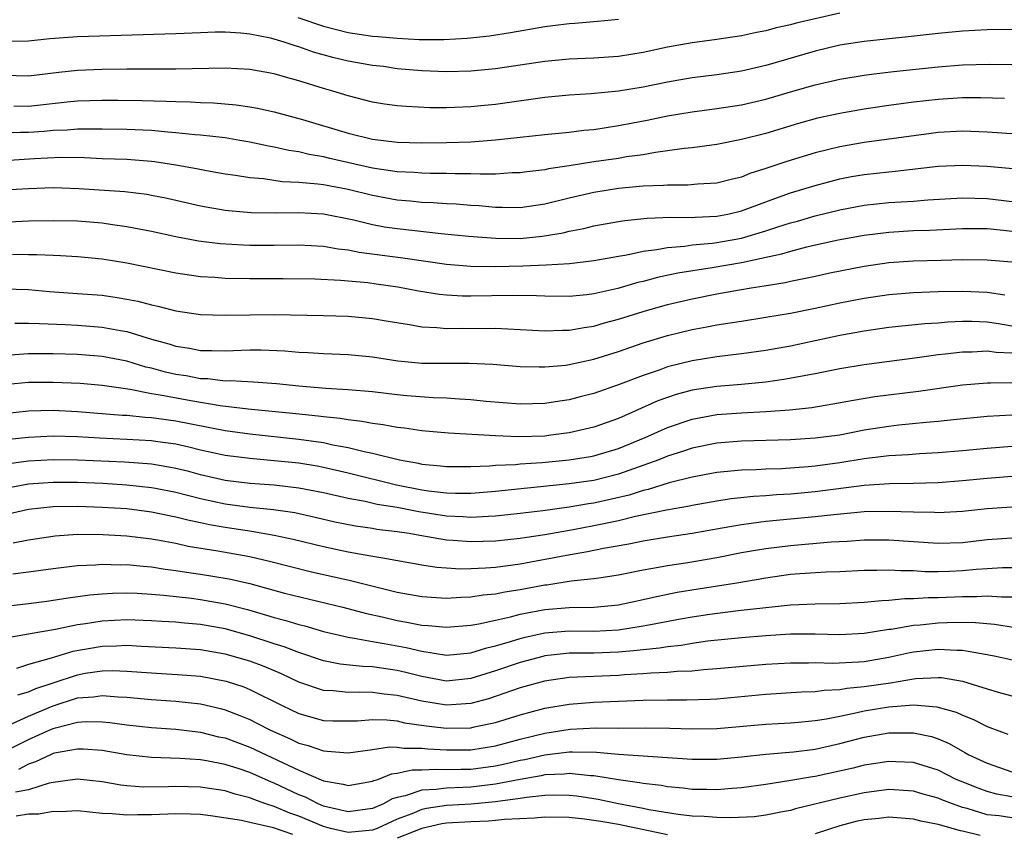
# Model space of a CAD drawing. Units: inches. Extents: x 2589000 to 2590820, y 1551000 to 1552583.
# Drawn here: x 2589978 to 2590058, y 1551145 to 1551211 of the extents above; entities that cross this region are included whole.
import ezdxf

# ---------------------------------------------------------------- set-up
doc = ezdxf.new("R2010")
doc.units = ezdxf.units.IN
doc.header["$MEASUREMENT"] = 0
doc.layers.add('LD25891551_2ft', color=253, linetype='Continuous')

msp = doc.modelspace()

# ---------------------------------------------------------------- linework, layer by layer
at = {"layer": 'LD25891551_2ft'}
for points, elevation in [([(2590045, 1551211.348), (2590041.467, 1551210.533), (2590041, 1551210.402), (2590039.843, 1551210.157), (2590039, 1551209.922), (2590038.224, 1551209.776), (2590037, 1551209.504), (2590035, 1551209.198), (2590033, 1551208.926), (2590031, 1551208.573), (2590029, 1551208.142), (2590027, 1551207.818), (2590025, 1551207.692), (2590023, 1551207.622), (2590021, 1551207.432), (2590017, 1551206.82), (2590015, 1551206.631), (2590013, 1551206.579), (2590011, 1551206.65), (2590009, 1551206.834), (2590007.877, 1551207), (2590007, 1551207.107), (2590005, 1551207.456), (2590003.755, 1551207.755), (2590002.19, 1551208.19), (2590001, 1551208.614), (2590000.692, 1551208.692), (2589999.8, 1551209), (2589999, 1551209.236), (2589998.688, 1551209.312), (2589997, 1551209.64), (2589996.272, 1551209.728), (2589995, 1551209.803), (2589994.198, 1551209.802), (2589993, 1551209.763), (2589991, 1551209.665), (2589983, 1551209.416), (2589982.599, 1551209.401), (2589980.734, 1551209.265), (2589979, 1551209.066), (2589977, 1551209.036)], 8098), ([(2590000.904, 1551211), (2590003, 1551210.303), (2590005, 1551209.779), (2590007, 1551209.475), (2590007.453, 1551209.453), (2590009, 1551209.311), (2590010.778, 1551209.222), (2590012.781, 1551209.219), (2590014.684, 1551209.316), (2590016.497, 1551209.503), (2590018.231, 1551209.769), (2590021, 1551210.266), (2590021.664, 1551210.337), (2590023, 1551210.521), (2590023.459, 1551210.541), (2590025.3, 1551210.7), (2590027, 1551210.874)], 8100), ([(2590059, 1551210.02), (2590057, 1551210.001), (2590055, 1551209.895), (2590053, 1551209.702), (2590050.581, 1551209.419), (2590047, 1551209.055), (2590045, 1551208.743), (2590043, 1551208.262), (2590039, 1551207.099), (2590037, 1551206.634), (2590035, 1551206.34), (2590033, 1551206.089), (2590031, 1551205.745), (2590029, 1551205.337), (2590027, 1551205.003), (2590024.781, 1551204.781), (2590023, 1551204.668), (2590021, 1551204.482), (2590017, 1551203.921), (2590015.801, 1551203.802), (2590015, 1551203.725), (2590013.672, 1551203.672), (2590013, 1551203.655), (2590011.662, 1551203.661), (2590009.746, 1551203.746), (2590009, 1551203.812), (2590007.956, 1551203.956), (2590007, 1551204.113), (2590005, 1551204.616), (2590003.777, 1551205), (2590003, 1551205.221), (2590001, 1551205.852), (2590000.09, 1551206.09), (2589999, 1551206.423), (2589997, 1551206.775), (2589995, 1551206.878), (2589991, 1551206.796), (2589987, 1551206.783), (2589985, 1551206.757), (2589983, 1551206.688), (2589981.464, 1551206.536), (2589979, 1551206.222), (2589977, 1551206.286)], 8096), ([(2589977.811, 1551203.811), (2589979, 1551203.792), (2589982.145, 1551204.145), (2589983, 1551204.222), (2589985, 1551204.284), (2589986.283, 1551204.284), (2589988.255, 1551204.255), (2589990.202, 1551204.202), (2589991, 1551204.158), (2589992.145, 1551204.144), (2589993, 1551204.093), (2589994.062, 1551204.062), (2589995.902, 1551203.902), (2589997, 1551203.743), (2589997.634, 1551203.634), (2589999, 1551203.33), (2590001.303, 1551202.697), (2590005, 1551201.6), (2590007, 1551201.098), (2590009, 1551200.864), (2590011, 1551200.812), (2590013, 1551200.823), (2590015, 1551200.883), (2590017, 1551201.032), (2590021, 1551201.484), (2590023, 1551201.676), (2590024.179, 1551201.821), (2590025, 1551201.897), (2590027, 1551202.201), (2590029.343, 1551202.657), (2590031.004, 1551203), (2590033, 1551203.322), (2590035, 1551203.585), (2590037, 1551203.891), (2590039, 1551204.352), (2590041, 1551204.948), (2590043, 1551205.52), (2590045, 1551205.978), (2590047, 1551206.312), (2590047.601, 1551206.399), (2590049.387, 1551206.613), (2590053, 1551206.995), (2590055, 1551207.145), (2590057.206, 1551207.206), (2590059, 1551207.187)], 8094), ([(2590058.4, 1551204.4), (2590056.457, 1551204.457), (2590055, 1551204.45), (2590053, 1551204.329), (2590051, 1551204.105), (2590049, 1551203.836), (2590047, 1551203.541), (2590045, 1551203.193), (2590043.205, 1551202.795), (2590041.639, 1551202.361), (2590039, 1551201.566), (2590037, 1551201.064), (2590035, 1551200.677), (2590033, 1551200.399), (2590032.34, 1551200.34), (2590031, 1551200.137), (2590030.016, 1551200.016), (2590029, 1551199.834), (2590027.649, 1551199.649), (2590027, 1551199.537), (2590025, 1551199.244), (2590023, 1551198.929), (2590021.312, 1551198.688), (2590021, 1551198.611), (2590019.559, 1551198.441), (2590019, 1551198.356), (2590018.349, 1551198.349), (2590017, 1551198.261), (2590015.761, 1551198.239), (2590015, 1551198.282), (2590013.719, 1551198.281), (2590013, 1551198.313), (2590011.684, 1551198.316), (2590011, 1551198.338), (2590010.388, 1551198.388), (2590009, 1551198.444), (2590007, 1551198.738), (2590003.52, 1551199.52), (2590003, 1551199.653), (2590001.842, 1551199.842), (2590001, 1551200.055), (2590000.174, 1551200.174), (2589999, 1551200.456), (2589998.531, 1551200.531), (2589997, 1551200.866), (2589996.21, 1551201), (2589995, 1551201.197), (2589993, 1551201.428), (2589992.544, 1551201.456), (2589991, 1551201.626), (2589990.337, 1551201.663), (2589989, 1551201.793), (2589987, 1551201.889), (2589985, 1551201.922), (2589984.099, 1551201.901), (2589983, 1551201.913), (2589982.16, 1551201.84), (2589981, 1551201.803), (2589980.272, 1551201.728), (2589979, 1551201.628), (2589978.363, 1551201.637), (2589977, 1551201.589)], 8092), ([(2590061, 1551201.394), (2590057, 1551201.669), (2590055, 1551201.738), (2590053, 1551201.635), (2590052.434, 1551201.566), (2590047, 1551200.83), (2590045, 1551200.487), (2590043, 1551199.995), (2590040.706, 1551199.294), (2590039, 1551198.703), (2590037.699, 1551198.301), (2590037, 1551198.009), (2590036.173, 1551197.827), (2590035, 1551197.518), (2590033.425, 1551197.425), (2590032.65, 1551197.35), (2590031, 1551197.362), (2590030.676, 1551197.324), (2590029, 1551197.271), (2590027, 1551197.09), (2590025, 1551196.766), (2590023, 1551196.296), (2590021, 1551195.801), (2590019, 1551195.501), (2590017.535, 1551195.535), (2590017, 1551195.53), (2590015.668, 1551195.668), (2590015, 1551195.706), (2590013.811, 1551195.81), (2590013, 1551195.847), (2590011.928, 1551195.928), (2590011, 1551195.957), (2590010.057, 1551196.057), (2590009, 1551196.141), (2590007, 1551196.509), (2590005, 1551197.008), (2590003, 1551197.378), (2590002.552, 1551197.448), (2590001, 1551197.583), (2589999.637, 1551197.638), (2589998.131, 1551197.869), (2589997, 1551197.958), (2589995.855, 1551198.145), (2589995, 1551198.261), (2589993.48, 1551198.52), (2589992.682, 1551198.683), (2589991, 1551198.984), (2589989.254, 1551199.254), (2589989, 1551199.28), (2589987, 1551199.433), (2589985, 1551199.502), (2589983.57, 1551199.57), (2589981.601, 1551199.601), (2589979.497, 1551199.497), (2589977, 1551199.335)], 8090), ([(2589977, 1551196.962), (2589979, 1551197.095), (2589981, 1551197.164), (2589983.096, 1551197.096), (2589986.844, 1551196.844), (2589988.619, 1551196.62), (2589989, 1551196.552), (2589990.285, 1551196.285), (2589993, 1551195.668), (2589995, 1551195.319), (2589995.282, 1551195.282), (2589997.122, 1551195.122), (2589999.097, 1551195.097), (2590001, 1551195.128), (2590003, 1551195.015), (2590005.475, 1551194.525), (2590007, 1551194.149), (2590007.969, 1551193.969), (2590009, 1551193.818), (2590012.587, 1551193.413), (2590014.802, 1551193.198), (2590017.033, 1551193.033), (2590019, 1551193.027), (2590020.792, 1551193.208), (2590022.514, 1551193.486), (2590023, 1551193.61), (2590024.179, 1551193.822), (2590025, 1551194.034), (2590027, 1551194.399), (2590027.516, 1551194.484), (2590029.324, 1551194.676), (2590031.253, 1551194.747), (2590033, 1551194.728), (2590033.248, 1551194.752), (2590035, 1551194.823), (2590035.908, 1551195), (2590037, 1551195.257), (2590039.722, 1551196.278), (2590041, 1551196.722), (2590043, 1551197.337), (2590045, 1551197.868), (2590045.949, 1551198.051), (2590047, 1551198.234), (2590049, 1551198.452), (2590049.51, 1551198.49), (2590053, 1551198.89), (2590055, 1551198.993), (2590057, 1551198.9), (2590060.572, 1551198.572)], 8088), ([(2589974.216, 1551194.216), (2589979, 1551194.439), (2589981, 1551194.487), (2589983, 1551194.445), (2589985, 1551194.286), (2589985.847, 1551194.153), (2589987, 1551194.004), (2589989, 1551193.613), (2589991, 1551193.181), (2589992.834, 1551192.834), (2589994.606, 1551192.606), (2589996.493, 1551192.493), (2589997, 1551192.477), (2589999, 1551192.483), (2590001, 1551192.51), (2590003, 1551192.399), (2590004.186, 1551192.186), (2590005, 1551192.104), (2590005.916, 1551191.916), (2590009.451, 1551191.452), (2590013, 1551190.935), (2590015, 1551190.761), (2590017, 1551190.743), (2590019.209, 1551190.791), (2590021.132, 1551190.868), (2590023.018, 1551190.982), (2590025, 1551191.211), (2590027, 1551191.583), (2590027.694, 1551191.694), (2590029, 1551191.983), (2590030.114, 1551192.115), (2590031, 1551192.293), (2590032.392, 1551192.392), (2590033, 1551192.487), (2590034.63, 1551192.63), (2590035, 1551192.682), (2590037, 1551193.045), (2590039, 1551193.644), (2590039.97, 1551193.971), (2590041, 1551194.291), (2590041.563, 1551194.437), (2590043, 1551194.857), (2590045, 1551195.354), (2590047, 1551195.729), (2590049, 1551195.938), (2590051, 1551196.065), (2590052.162, 1551196.162), (2590055, 1551196.328), (2590057, 1551196.27), (2590059.923, 1551195.923)], 8086), ([(2590059, 1551193.593), (2590058.327, 1551193.673), (2590057, 1551193.799), (2590055, 1551193.814), (2590052.322, 1551193.678), (2590051, 1551193.628), (2590049, 1551193.509), (2590047, 1551193.267), (2590044.876, 1551192.876), (2590042.296, 1551192.296), (2590041, 1551191.958), (2590040.27, 1551191.73), (2590037, 1551191.039), (2590034.619, 1551190.619), (2590031.819, 1551190.181), (2590030.167, 1551189.833), (2590029, 1551189.514), (2590028.575, 1551189.425), (2590026.952, 1551188.952), (2590025, 1551188.516), (2590024.442, 1551188.442), (2590023, 1551188.3), (2590021, 1551188.309), (2590020.344, 1551188.344), (2590018.381, 1551188.381), (2590015, 1551188.313), (2590014.32, 1551188.32), (2590013, 1551188.394), (2590012.447, 1551188.447), (2590010.723, 1551188.723), (2590009.047, 1551189.047), (2590007.3, 1551189.301), (2590006.604, 1551189.396), (2590004.393, 1551189.607), (2590002.305, 1551189.695), (2589999.72, 1551189.721), (2589997, 1551189.724), (2589995, 1551189.762), (2589994.165, 1551189.835), (2589993, 1551189.906), (2589991, 1551190.198), (2589987, 1551190.998), (2589985, 1551191.331), (2589983, 1551191.528), (2589981.605, 1551191.605), (2589981, 1551191.619), (2589979.685, 1551191.685), (2589979, 1551191.68), (2589977.702, 1551191.702)], 8084), ([(2589977, 1551188.929), (2589979, 1551188.853), (2589980.705, 1551188.705), (2589983, 1551188.547), (2589985, 1551188.39), (2589986.219, 1551188.219), (2589987, 1551188.09), (2589987.911, 1551187.911), (2589989, 1551187.62), (2589989.517, 1551187.517), (2589991, 1551187.123), (2589993, 1551186.827), (2589995, 1551186.768), (2589997, 1551186.813), (2589999, 1551186.82), (2590003, 1551186.753), (2590005, 1551186.704), (2590007, 1551186.51), (2590008.277, 1551186.277), (2590009.991, 1551186.009), (2590011, 1551185.823), (2590012.227, 1551185.773), (2590013, 1551185.696), (2590014.283, 1551185.717), (2590016.305, 1551185.695), (2590017, 1551185.706), (2590021, 1551185.503), (2590022.446, 1551185.554), (2590023, 1551185.552), (2590024.224, 1551185.776), (2590025, 1551185.879), (2590025.861, 1551186.139), (2590027, 1551186.441), (2590029, 1551187.083), (2590031, 1551187.647), (2590033, 1551188.116), (2590035, 1551188.512), (2590036.84, 1551188.84), (2590037.799, 1551189), (2590038.848, 1551189.152), (2590040.561, 1551189.439), (2590041, 1551189.546), (2590042.226, 1551189.774), (2590043, 1551189.955), (2590044.208, 1551190.209), (2590047, 1551190.759), (2590049, 1551191.05), (2590051, 1551191.19), (2590053.264, 1551191.264), (2590055, 1551191.301), (2590057, 1551191.282), (2590059, 1551191.107)], 8082), ([(2589977.882, 1551186.118), (2589979, 1551186.117), (2589979.89, 1551186.11), (2589981.988, 1551186.012), (2589983, 1551185.954), (2589985, 1551185.804), (2589986.477, 1551185.523), (2589987, 1551185.444), (2589989, 1551184.832), (2589990.434, 1551184.434), (2589991, 1551184.249), (2589992.09, 1551184.09), (2589993, 1551183.913), (2589993.91, 1551183.91), (2589995, 1551183.873), (2589997, 1551183.944), (2589997.943, 1551183.943), (2589999.871, 1551183.871), (2590001, 1551183.772), (2590001.745, 1551183.745), (2590003, 1551183.659), (2590005, 1551183.576), (2590007, 1551183.38), (2590009.064, 1551183.064), (2590011, 1551182.88), (2590013, 1551182.859), (2590014.868, 1551182.868), (2590016.777, 1551182.777), (2590019, 1551182.605), (2590020.562, 1551182.561), (2590021, 1551182.567), (2590022.711, 1551182.711), (2590023, 1551182.748), (2590025, 1551183.181), (2590027, 1551183.82), (2590029, 1551184.519), (2590031, 1551185.12), (2590033, 1551185.599), (2590034.185, 1551185.815), (2590035, 1551185.984), (2590035.889, 1551186.111), (2590037, 1551186.299), (2590039, 1551186.601), (2590041, 1551186.946), (2590043, 1551187.342), (2590045, 1551187.768), (2590047, 1551188.167), (2590049, 1551188.462), (2590051, 1551188.617), (2590053, 1551188.697), (2590055, 1551188.732), (2590057, 1551188.638), (2590058.435, 1551188.435)], 8080), ([(2590059, 1551185.892), (2590057.929, 1551186.071), (2590057, 1551186.195), (2590055.746, 1551186.254), (2590055, 1551186.254), (2590053.795, 1551186.205), (2590053, 1551186.132), (2590051.936, 1551186.064), (2590049, 1551185.761), (2590047, 1551185.486), (2590045, 1551185.114), (2590041, 1551184.243), (2590039, 1551183.887), (2590037, 1551183.624), (2590035, 1551183.39), (2590033, 1551183.053), (2590031, 1551182.561), (2590030.307, 1551182.307), (2590029, 1551181.877), (2590027.147, 1551181.147), (2590025, 1551180.389), (2590023.884, 1551180.116), (2590023, 1551179.878), (2590022.22, 1551179.78), (2590021, 1551179.579), (2590019, 1551179.528), (2590016.247, 1551179.753), (2590015, 1551179.891), (2590014.068, 1551179.932), (2590013, 1551180.018), (2590011.952, 1551180.048), (2590009.793, 1551180.207), (2590009, 1551180.285), (2590007, 1551180.525), (2590005, 1551180.712), (2590003.182, 1551180.818), (2590001.006, 1551180.994), (2589999.183, 1551181.183), (2589997.316, 1551181.316), (2589995.422, 1551181.422), (2589995, 1551181.413), (2589993.585, 1551181.585), (2589993, 1551181.601), (2589991.825, 1551181.825), (2589991, 1551181.949), (2589990.142, 1551182.143), (2589989, 1551182.454), (2589988.551, 1551182.551), (2589987, 1551183.024), (2589985, 1551183.421), (2589983, 1551183.576), (2589981, 1551183.641), (2589979, 1551183.63), (2589977.513, 1551183.514)], 8078), ([(2590059, 1551183.691), (2590057.741, 1551183.741), (2590057, 1551183.842), (2590055.77, 1551183.77), (2590055, 1551183.77), (2590053.592, 1551183.592), (2590053, 1551183.536), (2590051.297, 1551183.297), (2590047, 1551182.741), (2590045, 1551182.407), (2590043, 1551182.005), (2590040.469, 1551181.531), (2590039, 1551181.327), (2590037, 1551181.137), (2590035, 1551180.977), (2590033, 1551180.67), (2590031.687, 1551180.313), (2590030.205, 1551179.795), (2590027, 1551178.374), (2590025, 1551177.669), (2590023, 1551177.212), (2590021.504, 1551177), (2590021, 1551176.94), (2590018.864, 1551176.864), (2590017, 1551176.955), (2590013.177, 1551177.177), (2590011, 1551177.368), (2590009.581, 1551177.581), (2590009, 1551177.639), (2590007.856, 1551177.856), (2590007, 1551177.959), (2590006.133, 1551178.134), (2590005, 1551178.256), (2590004.373, 1551178.373), (2590003, 1551178.504), (2590002.568, 1551178.568), (2590000.754, 1551178.754), (2589996.874, 1551179.126), (2589994.607, 1551179.394), (2589992.205, 1551179.795), (2589989.727, 1551180.273), (2589989, 1551180.382), (2589987.278, 1551180.722), (2589985, 1551181.048), (2589983.201, 1551181.201), (2589981, 1551181.309), (2589979, 1551181.286), (2589975, 1551180.904)], 8076), ([(2589977, 1551178.77), (2589979, 1551178.981), (2589981, 1551179.041), (2589983, 1551178.944), (2589986.647, 1551178.646), (2589987, 1551178.63), (2589988.482, 1551178.481), (2589989, 1551178.455), (2589991, 1551178.173), (2589995, 1551177.393), (2589997, 1551177.118), (2590001, 1551176.693), (2590003, 1551176.403), (2590003.769, 1551176.231), (2590005, 1551176.018), (2590006.323, 1551175.677), (2590007, 1551175.549), (2590009.188, 1551175), (2590010.728, 1551174.728), (2590011, 1551174.662), (2590012.525, 1551174.525), (2590013, 1551174.453), (2590015, 1551174.466), (2590016.521, 1551174.521), (2590017, 1551174.566), (2590018.623, 1551174.623), (2590019, 1551174.663), (2590020.786, 1551174.786), (2590023, 1551175), (2590024.733, 1551175.267), (2590025, 1551175.318), (2590027, 1551175.916), (2590029.18, 1551176.82), (2590031, 1551177.636), (2590033, 1551178.318), (2590035, 1551178.68), (2590037, 1551178.822), (2590039, 1551178.928), (2590040.926, 1551179.074), (2590042.729, 1551179.271), (2590044.451, 1551179.549), (2590046.132, 1551179.868), (2590047.854, 1551180.146), (2590051.404, 1551180.596), (2590055, 1551181.096), (2590057, 1551181.277), (2590057.265, 1551181.265), (2590059, 1551181.306)], 8074), ([(2590059, 1551178.64), (2590057, 1551178.517), (2590054.259, 1551178.259), (2590053, 1551178.12), (2590052.04, 1551178.04), (2590049.813, 1551177.813), (2590049, 1551177.722), (2590047, 1551177.409), (2590045, 1551177.021), (2590043, 1551176.758), (2590041, 1551176.629), (2590037, 1551176.519), (2590035, 1551176.354), (2590033, 1551175.944), (2590032.3, 1551175.7), (2590031, 1551175.289), (2590030.297, 1551175), (2590027, 1551173.832), (2590025, 1551173.332), (2590023, 1551173.05), (2590017, 1551172.414), (2590015.697, 1551172.303), (2590015, 1551172.263), (2590013.742, 1551172.258), (2590013, 1551172.29), (2590011.535, 1551172.465), (2590011, 1551172.544), (2590008.944, 1551172.945), (2590005, 1551173.92), (2590003, 1551174.382), (2590002.477, 1551174.477), (2590001, 1551174.72), (2589999, 1551174.931), (2589997, 1551175.097), (2589995, 1551175.357), (2589993, 1551175.793), (2589992.04, 1551176.04), (2589991, 1551176.266), (2589989.531, 1551176.469), (2589989, 1551176.558), (2589987, 1551176.667), (2589984.767, 1551176.767), (2589983, 1551176.874), (2589981, 1551176.923), (2589979, 1551176.825), (2589975.531, 1551176.469)], 8072), ([(2590059, 1551176.085), (2590057, 1551175.931), (2590055, 1551175.737), (2590053, 1551175.567), (2590051.483, 1551175.483), (2590050.592, 1551175.408), (2590049, 1551175.317), (2590047, 1551175.077), (2590045, 1551174.762), (2590043, 1551174.489), (2590042.43, 1551174.43), (2590040.277, 1551174.277), (2590039, 1551174.242), (2590038.199, 1551174.199), (2590037, 1551174.172), (2590035, 1551173.979), (2590033, 1551173.595), (2590031.118, 1551173.118), (2590029.413, 1551172.587), (2590029, 1551172.504), (2590027.861, 1551172.139), (2590025, 1551171.484), (2590024.573, 1551171.427), (2590023, 1551171.154), (2590020.858, 1551170.858), (2590019, 1551170.621), (2590017, 1551170.413), (2590016.4, 1551170.4), (2590015, 1551170.321), (2590014.367, 1551170.367), (2590013, 1551170.427), (2590010.766, 1551170.767), (2590009, 1551171.112), (2590007.372, 1551171.372), (2590006.399, 1551171.601), (2590005, 1551171.853), (2590003, 1551172.316), (2590001, 1551172.708), (2589999, 1551172.931), (2589997, 1551173.064), (2589995, 1551173.313), (2589993, 1551173.774), (2589992.039, 1551174.039), (2589991, 1551174.296), (2589990.414, 1551174.414), (2589989, 1551174.65), (2589988.683, 1551174.683), (2589986.81, 1551174.81), (2589983, 1551174.98), (2589981, 1551175.004), (2589979, 1551174.889), (2589977, 1551174.62)], 8070), ([(2590059, 1551173.641), (2590057, 1551173.487), (2590055, 1551173.28), (2590053, 1551173.131), (2590051, 1551173.078), (2590049.052, 1551173.052), (2590047, 1551172.923), (2590043, 1551172.405), (2590041, 1551172.208), (2590039.858, 1551172.142), (2590039, 1551172.066), (2590037.985, 1551172.015), (2590036.176, 1551171.824), (2590035, 1551171.642), (2590033, 1551171.286), (2590032.771, 1551171.229), (2590030.902, 1551170.902), (2590028.386, 1551170.386), (2590027, 1551170.048), (2590025.806, 1551169.806), (2590025, 1551169.623), (2590023.307, 1551169.307), (2590021, 1551168.901), (2590019.345, 1551168.655), (2590019, 1551168.59), (2590017, 1551168.386), (2590015, 1551168.331), (2590013.552, 1551168.448), (2590013, 1551168.476), (2590010.838, 1551168.838), (2590009.968, 1551169), (2590009, 1551169.149), (2590007.341, 1551169.341), (2590007, 1551169.404), (2590005.599, 1551169.599), (2590003.935, 1551169.935), (2590002.316, 1551170.316), (2590000.677, 1551170.677), (2589998.935, 1551170.935), (2589997, 1551171.123), (2589995, 1551171.39), (2589993, 1551171.827), (2589991, 1551172.339), (2589989.327, 1551172.673), (2589989, 1551172.736), (2589987, 1551172.949), (2589985.064, 1551173.064), (2589983, 1551173.152), (2589981, 1551173.166), (2589979, 1551173.022), (2589977, 1551172.646)], 8068), ([(2590059, 1551171.155), (2590057, 1551171.016), (2590055, 1551170.797), (2590053, 1551170.699), (2590052.719, 1551170.719), (2590051, 1551170.749), (2590049, 1551170.81), (2590047, 1551170.761), (2590044.533, 1551170.534), (2590043, 1551170.355), (2590039, 1551169.986), (2590037.811, 1551169.811), (2590037, 1551169.722), (2590035.431, 1551169.431), (2590033, 1551169.009), (2590031, 1551168.711), (2590029, 1551168.393), (2590027.852, 1551168.148), (2590025.788, 1551167.788), (2590024.489, 1551167.511), (2590022.771, 1551167.229), (2590019, 1551166.509), (2590018.42, 1551166.42), (2590017, 1551166.248), (2590016.174, 1551166.174), (2590015, 1551166.127), (2590014.111, 1551166.112), (2590013, 1551166.174), (2590012.236, 1551166.236), (2590011, 1551166.425), (2590007.834, 1551167), (2590006.842, 1551167.158), (2590005, 1551167.49), (2590003, 1551167.922), (2590000.528, 1551168.528), (2589999, 1551168.857), (2589997.173, 1551169.173), (2589995, 1551169.491), (2589993.717, 1551169.717), (2589993, 1551169.878), (2589992.064, 1551170.064), (2589991, 1551170.346), (2589990.445, 1551170.446), (2589989, 1551170.752), (2589987, 1551171.003), (2589985, 1551171.13), (2589983, 1551171.194), (2589981, 1551171.166), (2589979, 1551170.955), (2589975.767, 1551170.232)], 8066), ([(2589977.751, 1551168.249), (2589979, 1551168.502), (2589981.174, 1551168.826), (2589983, 1551168.944), (2589985.062, 1551168.938), (2589987, 1551168.827), (2589989, 1551168.58), (2589989.505, 1551168.495), (2589991, 1551168.209), (2589991.988, 1551167.988), (2589994.402, 1551167.598), (2589997, 1551167.131), (2589998.731, 1551166.731), (2590001.923, 1551165.923), (2590005.189, 1551165.189), (2590007.369, 1551164.631), (2590009, 1551164.239), (2590011, 1551163.869), (2590012.198, 1551163.802), (2590013, 1551163.737), (2590014.172, 1551163.828), (2590015, 1551163.842), (2590015.994, 1551164.006), (2590017, 1551164.095), (2590017.747, 1551164.253), (2590019, 1551164.441), (2590021, 1551164.823), (2590021.163, 1551164.837), (2590023.148, 1551165.148), (2590025, 1551165.332), (2590025.41, 1551165.41), (2590027, 1551165.637), (2590029, 1551166.052), (2590030.261, 1551166.261), (2590031, 1551166.41), (2590032.659, 1551166.659), (2590035, 1551167.063), (2590037, 1551167.449), (2590038.316, 1551167.684), (2590039, 1551167.795), (2590041, 1551168.037), (2590044.319, 1551168.319), (2590045.616, 1551168.384), (2590047, 1551168.482), (2590049, 1551168.491), (2590053, 1551168.231), (2590055, 1551168.282), (2590057, 1551168.52), (2590059, 1551168.66)], 8064), ([(2589977.721, 1551165.721), (2589979, 1551165.874), (2589981, 1551166.169), (2589982.309, 1551166.309), (2589983, 1551166.399), (2589984.462, 1551166.462), (2589985, 1551166.51), (2589986.47, 1551166.47), (2589987, 1551166.481), (2589988.339, 1551166.338), (2589989, 1551166.296), (2589990.112, 1551166.112), (2589991, 1551166.005), (2589991.859, 1551165.859), (2589993, 1551165.702), (2589995.318, 1551165.317), (2589997, 1551164.927), (2589999.839, 1551164.161), (2590004.573, 1551163), (2590006.49, 1551162.49), (2590007.782, 1551162.218), (2590009, 1551161.929), (2590009.796, 1551161.795), (2590011, 1551161.548), (2590011.522, 1551161.522), (2590013, 1551161.371), (2590015, 1551161.543), (2590015.652, 1551161.652), (2590017, 1551161.962), (2590018.221, 1551162.221), (2590019, 1551162.433), (2590021, 1551162.817), (2590023, 1551162.979), (2590025, 1551162.999), (2590027, 1551163.191), (2590029, 1551163.625), (2590030.108, 1551163.892), (2590031.777, 1551164.223), (2590033.493, 1551164.507), (2590036.645, 1551165), (2590039, 1551165.403), (2590041, 1551165.685), (2590041.749, 1551165.749), (2590043.891, 1551165.891), (2590045, 1551165.921), (2590047, 1551166.011), (2590048.014, 1551166.014), (2590049, 1551166.051), (2590049.988, 1551165.988), (2590051, 1551165.985), (2590051.922, 1551165.922), (2590053, 1551165.917), (2590053.94, 1551165.94), (2590055, 1551165.983), (2590056.103, 1551166.103), (2590057, 1551166.166), (2590058.239, 1551166.239), (2590059, 1551166.241)], 8062), ([(2589976.928, 1551163.072), (2589979, 1551163.313), (2589980.49, 1551163.51), (2589982.222, 1551163.778), (2589983.986, 1551164.015), (2589985, 1551164.1), (2589985.85, 1551164.149), (2589987, 1551164.172), (2589987.857, 1551164.143), (2589989, 1551164.072), (2589990.007, 1551163.994), (2589992.256, 1551163.744), (2589993, 1551163.646), (2589995, 1551163.29), (2589996.809, 1551162.809), (2589998.372, 1551162.372), (2589999, 1551162.167), (2589999.934, 1551161.934), (2590001, 1551161.594), (2590001.48, 1551161.48), (2590003, 1551161.033), (2590005, 1551160.557), (2590005.502, 1551160.498), (2590007, 1551160.212), (2590007.937, 1551160.063), (2590009.726, 1551159.726), (2590011, 1551159.425), (2590013, 1551159.116), (2590015, 1551159.302), (2590016.292, 1551159.708), (2590017, 1551159.866), (2590018.212, 1551160.212), (2590019, 1551160.47), (2590019.421, 1551160.579), (2590021, 1551160.921), (2590023, 1551161.08), (2590025, 1551161.057), (2590027, 1551161.161), (2590029, 1551161.48), (2590029.606, 1551161.606), (2590032.061, 1551162.061), (2590033, 1551162.224), (2590034.449, 1551162.449), (2590036.743, 1551162.743), (2590041, 1551163.214), (2590043, 1551163.294), (2590045, 1551163.303), (2590047, 1551163.41), (2590048.435, 1551163.565), (2590049, 1551163.586), (2590050.289, 1551163.711), (2590051, 1551163.709), (2590052.207, 1551163.793), (2590053, 1551163.79), (2590055, 1551163.871), (2590056.132, 1551163.868), (2590057, 1551163.929), (2590058.157, 1551163.843), (2590059, 1551163.846)], 8060), ([(2590059.318, 1551161.318), (2590057.594, 1551161.594), (2590055.753, 1551161.753), (2590053.746, 1551161.746), (2590053, 1551161.715), (2590051.557, 1551161.557), (2590051, 1551161.519), (2590049.202, 1551161.202), (2590049, 1551161.183), (2590047, 1551160.864), (2590045, 1551160.764), (2590043, 1551160.818), (2590041, 1551160.818), (2590039, 1551160.69), (2590037, 1551160.523), (2590034.242, 1551160.242), (2590033, 1551160.06), (2590032.1, 1551159.9), (2590031, 1551159.787), (2590030.333, 1551159.667), (2590029, 1551159.541), (2590028.528, 1551159.472), (2590027, 1551159.347), (2590025, 1551159.276), (2590023, 1551159.255), (2590022.763, 1551159.237), (2590021, 1551159.041), (2590020.837, 1551159), (2590019, 1551158.503), (2590017, 1551157.826), (2590015, 1551157.201), (2590013, 1551156.994), (2590011, 1551157.357), (2590009.698, 1551157.698), (2590009, 1551157.857), (2590007, 1551158.145), (2590006.171, 1551158.171), (2590004.373, 1551158.373), (2590003, 1551158.65), (2590001, 1551159.313), (2589999.796, 1551159.796), (2589999, 1551160.033), (2589997, 1551160.688), (2589995, 1551161.251), (2589993, 1551161.609), (2589991.705, 1551161.705), (2589991, 1551161.781), (2589989.843, 1551161.843), (2589989, 1551161.908), (2589987, 1551161.984), (2589985, 1551161.877), (2589983.649, 1551161.648), (2589983, 1551161.565), (2589981.188, 1551161.188), (2589979.152, 1551160.849), (2589979, 1551160.804), (2589977.445, 1551160.555)], 8058), ([(2590060.394, 1551158.394), (2590057.691, 1551159), (2590057, 1551159.143), (2590056.842, 1551159.158), (2590055, 1551159.485), (2590054.519, 1551159.481), (2590053, 1551159.571), (2590051, 1551159.34), (2590050.711, 1551159.289), (2590049, 1551158.904), (2590047, 1551158.575), (2590046.53, 1551158.53), (2590044.433, 1551158.433), (2590043, 1551158.475), (2590042.459, 1551158.459), (2590041, 1551158.461), (2590039, 1551158.336), (2590035, 1551157.983), (2590033.915, 1551157.915), (2590033, 1551157.816), (2590031.768, 1551157.768), (2590031, 1551157.685), (2590029.636, 1551157.636), (2590029, 1551157.573), (2590027.502, 1551157.503), (2590027, 1551157.459), (2590023, 1551157.287), (2590020.998, 1551157), (2590019, 1551156.434), (2590016.441, 1551155.56), (2590015, 1551155.172), (2590013, 1551155.023), (2590011, 1551155.352), (2590009, 1551155.828), (2590007.937, 1551155.937), (2590007, 1551156.067), (2590005.897, 1551156.104), (2590005, 1551156.08), (2590003.788, 1551156.212), (2590003, 1551156.24), (2590001, 1551156.896), (2589999.579, 1551157.579), (2589998.174, 1551158.174), (2589997, 1551158.618), (2589995, 1551159.2), (2589993, 1551159.529), (2589991, 1551159.663), (2589988.192, 1551159.808), (2589987, 1551159.89), (2589986.153, 1551159.846), (2589985, 1551159.823), (2589982.606, 1551159.394), (2589980.854, 1551158.854), (2589979, 1551158.337), (2589978.029, 1551158.029)], 8056), ([(2589978.129, 1551155.871), (2589979, 1551156.112), (2589979.605, 1551156.395), (2589981, 1551156.865), (2589983, 1551157.517), (2589983.627, 1551157.627), (2589985, 1551157.835), (2589985.852, 1551157.852), (2589987, 1551157.816), (2589989, 1551157.658), (2589991.509, 1551157.509), (2589993, 1551157.385), (2589995.073, 1551157), (2589996.517, 1551156.517), (2589997, 1551156.324), (2589999.65, 1551155), (2590001, 1551154.347), (2590003, 1551153.795), (2590003.769, 1551153.769), (2590005, 1551153.751), (2590005.773, 1551153.773), (2590007, 1551153.866), (2590008.162, 1551153.838), (2590009, 1551153.75), (2590009.605, 1551153.605), (2590011.362, 1551153.362), (2590013, 1551153.161), (2590015, 1551153.201), (2590015.272, 1551153.272), (2590017, 1551153.623), (2590019, 1551154.251), (2590021, 1551154.786), (2590023, 1551155.128), (2590025, 1551155.285), (2590029, 1551155.442), (2590031, 1551155.48), (2590032.532, 1551155.468), (2590034.473, 1551155.527), (2590035, 1551155.561), (2590039, 1551155.924), (2590041.889, 1551156.111), (2590043, 1551156.144), (2590043.741, 1551156.259), (2590045, 1551156.306), (2590045.584, 1551156.416), (2590047, 1551156.543), (2590049.139, 1551156.861), (2590051, 1551157.186), (2590051.209, 1551157.209), (2590053, 1551157.3), (2590053.282, 1551157.282), (2590055, 1551156.994), (2590057, 1551156.365), (2590057.898, 1551156.102), (2590059, 1551155.803)], 8054), ([(2589977.405, 1551153.405), (2589979, 1551154.138), (2589981, 1551154.991), (2589983, 1551155.622), (2589984.289, 1551155.711), (2589985, 1551155.823), (2589986.29, 1551155.71), (2589987, 1551155.686), (2589989, 1551155.503), (2589991, 1551155.374), (2589993, 1551155.145), (2589994.727, 1551154.727), (2589995, 1551154.655), (2589996.202, 1551154.202), (2589997, 1551153.863), (2589997.58, 1551153.58), (2589998.684, 1551153), (2590000.299, 1551152.299), (2590001, 1551151.951), (2590001.76, 1551151.76), (2590003, 1551151.307), (2590003.303, 1551151.303), (2590005, 1551151.159), (2590007, 1551151.43), (2590008.367, 1551151.633), (2590009, 1551151.619), (2590009.538, 1551151.538), (2590011, 1551151.544), (2590011.484, 1551151.484), (2590013, 1551151.398), (2590015, 1551151.411), (2590017, 1551151.727), (2590019, 1551152.263), (2590021, 1551152.757), (2590023.074, 1551153.074), (2590025.18, 1551153.18), (2590027, 1551153.168), (2590029.189, 1551153.189), (2590031.173, 1551153.173), (2590033, 1551153.104), (2590035, 1551153.129), (2590039, 1551153.498), (2590041, 1551153.6), (2590041.647, 1551153.647), (2590043, 1551153.78), (2590043.925, 1551153.925), (2590045, 1551154.154), (2590046.434, 1551154.434), (2590047, 1551154.571), (2590049, 1551154.892), (2590051, 1551155.056), (2590052.914, 1551154.914), (2590054.469, 1551154.469), (2590055, 1551154.219), (2590055.877, 1551153.877), (2590057, 1551153.303), (2590057.229, 1551153.229), (2590058.679, 1551152.679)], 8052), ([(2589977, 1551151.249), (2589979, 1551152.238), (2589980.694, 1551153), (2589981, 1551153.132), (2589981.192, 1551153.192), (2589983, 1551153.651), (2589983.703, 1551153.703), (2589985, 1551153.688), (2589985.628, 1551153.628), (2589987, 1551153.432), (2589989, 1551153.218), (2589991, 1551153.086), (2589993, 1551152.845), (2589994.47, 1551152.47), (2589995, 1551152.365), (2589997, 1551151.619), (2590001, 1551149.744), (2590003, 1551148.883), (2590004.61, 1551148.61), (2590005, 1551148.487), (2590007, 1551148.846), (2590007.098, 1551148.901), (2590007.428, 1551149), (2590008.549, 1551149.451), (2590009, 1551149.506), (2590010.228, 1551149.772), (2590011, 1551149.775), (2590012.171, 1551149.829), (2590013, 1551149.787), (2590014.168, 1551149.832), (2590015, 1551149.835), (2590017, 1551150.096), (2590017.748, 1551150.252), (2590019, 1551150.552), (2590019.38, 1551150.619), (2590021, 1551151.003), (2590023, 1551151.239), (2590023.25, 1551151.25), (2590025.203, 1551151.203), (2590027, 1551151.049), (2590033, 1551150.631), (2590035, 1551150.634), (2590037, 1551150.835), (2590039, 1551151.061), (2590041.245, 1551151.245), (2590043, 1551151.46), (2590045, 1551151.905), (2590047, 1551152.431), (2590049, 1551152.782), (2590051, 1551152.793), (2590052.473, 1551152.473), (2590053, 1551152.296), (2590053.908, 1551151.908), (2590055, 1551151.281), (2590055.191, 1551151.191), (2590055.52, 1551151), (2590057, 1551150.305), (2590059, 1551149.619)], 8050), ([(2590059, 1551147.567), (2590057.796, 1551147.796), (2590057, 1551148.012), (2590056.27, 1551148.27), (2590054.841, 1551148.841), (2590054.482, 1551149), (2590053, 1551149.737), (2590051, 1551150.373), (2590049.573, 1551150.427), (2590049, 1551150.464), (2590047.748, 1551150.252), (2590047, 1551150.145), (2590046.091, 1551149.909), (2590043, 1551149.236), (2590042.788, 1551149.212), (2590040.874, 1551148.874), (2590039, 1551148.584), (2590037, 1551148.301), (2590036.255, 1551148.255), (2590035, 1551148.139), (2590034.171, 1551148.171), (2590033, 1551148.179), (2590032.276, 1551148.276), (2590031, 1551148.388), (2590030.488, 1551148.488), (2590029, 1551148.66), (2590028.722, 1551148.722), (2590027, 1551148.953), (2590025, 1551149.272), (2590024.721, 1551149.279), (2590023, 1551149.465), (2590022.583, 1551149.418), (2590021, 1551149.367), (2590020.703, 1551149.297), (2590018.997, 1551148.997), (2590017, 1551148.601), (2590016.563, 1551148.563), (2590015, 1551148.376), (2590014.335, 1551148.335), (2590013, 1551148.287), (2590012.169, 1551148.169), (2590011, 1551148.119), (2590009.656, 1551147.656), (2590009, 1551147.524), (2590008.597, 1551147.403), (2590007.88, 1551147), (2590007, 1551146.62), (2590005, 1551146.344), (2590003, 1551146.828), (2590002.581, 1551147), (2590001.539, 1551147.539), (2590001, 1551147.747), (2589999, 1551148.677), (2589998.761, 1551148.761), (2589997, 1551149.55), (2589996.155, 1551149.845), (2589995, 1551150.219), (2589993.489, 1551150.511), (2589993, 1551150.587), (2589991.303, 1551150.696), (2589989, 1551150.767), (2589987, 1551150.992), (2589985, 1551151.338), (2589983.461, 1551151.46), (2589983, 1551151.466), (2589981.123, 1551151.123), (2589981, 1551151.091), (2589980.781, 1551151), (2589979.572, 1551150.428), (2589979, 1551150.238), (2589978.198, 1551149.802)], 8048), ([(2590059, 1551145.856), (2590057.976, 1551146.024), (2590057, 1551146.12), (2590055.38, 1551146.62), (2590055, 1551146.714), (2590054.175, 1551147), (2590053.323, 1551147.323), (2590053, 1551147.466), (2590051.788, 1551147.788), (2590051, 1551148.031), (2590049, 1551148.166), (2590047, 1551147.911), (2590045, 1551147.463), (2590041.414, 1551146.586), (2590041, 1551146.458), (2590040.345, 1551146.345), (2590039, 1551146.081), (2590038.049, 1551145.951), (2590036.14, 1551145.86), (2590035, 1551145.888), (2590033.977, 1551145.977), (2590033, 1551146.008), (2590031.863, 1551146.137), (2590029.473, 1551146.527), (2590029, 1551146.631), (2590026.998, 1551147), (2590025.356, 1551147.356), (2590023.621, 1551147.621), (2590023, 1551147.689), (2590021.712, 1551147.712), (2590021, 1551147.689), (2590019.531, 1551147.531), (2590019, 1551147.438), (2590017.201, 1551147.201), (2590017, 1551147.161), (2590015.014, 1551146.986), (2590013, 1551146.858), (2590011.374, 1551146.626), (2590011, 1551146.542), (2590010.203, 1551146.203), (2590009, 1551145.764), (2590007.358, 1551145), (2590007, 1551144.864), (2590005, 1551144.668), (2590003.564, 1551145), (2590003, 1551145.157), (2590001, 1551146.003), (2590000.253, 1551146.253), (2589999, 1551146.782), (2589998.323, 1551147), (2589997.346, 1551147.346), (2589997, 1551147.502), (2589995.805, 1551147.805), (2589995, 1551148.075), (2589993, 1551148.372), (2589991, 1551148.404), (2589990.377, 1551148.377), (2589988.366, 1551148.366), (2589987, 1551148.468), (2589986.521, 1551148.521), (2589985, 1551148.79), (2589983, 1551149.016), (2589981, 1551148.752), (2589980.685, 1551148.685), (2589979, 1551148.137), (2589977.955, 1551147.955)], 8046), ([(2590000.522, 1551144.522), (2589998.939, 1551145.061), (2589997, 1551145.496), (2589996.343, 1551145.657), (2589993.996, 1551146.004), (2589993, 1551146.126), (2589992.168, 1551146.168), (2589991, 1551146.188), (2589989, 1551146.113), (2589987.886, 1551146.114), (2589987, 1551146.079), (2589985.797, 1551146.203), (2589985, 1551146.231), (2589983, 1551146.442), (2589981.645, 1551146.355), (2589981, 1551146.383), (2589979.845, 1551146.154), (2589979, 1551146.165), (2589977.99, 1551146.01)], 8044), ([(2590031, 1551144.476), (2590027, 1551145.317), (2590025.556, 1551145.556), (2590025, 1551145.662), (2590024.229, 1551145.771), (2590023, 1551145.899), (2590021, 1551145.934), (2590020.161, 1551145.839), (2590017.734, 1551145.734), (2590017, 1551145.639), (2590016.416, 1551145.584), (2590015, 1551145.555), (2590013, 1551145.429), (2590012.625, 1551145.375), (2590011, 1551145.009), (2590009, 1551144.21)], 8044), ([(2590056.424, 1551144.424), (2590055, 1551144.791), (2590054.817, 1551144.817), (2590053, 1551145.332), (2590051.596, 1551145.595), (2590051, 1551145.76), (2590049, 1551145.915), (2590048.182, 1551145.818), (2590047, 1551145.716), (2590046.416, 1551145.584), (2590045, 1551145.228), (2590043, 1551144.576)], 8044)]:
    msp.add_lwpolyline(points, dxfattribs=dict(at, elevation=elevation))

doc.saveas('drawing.dxf')
